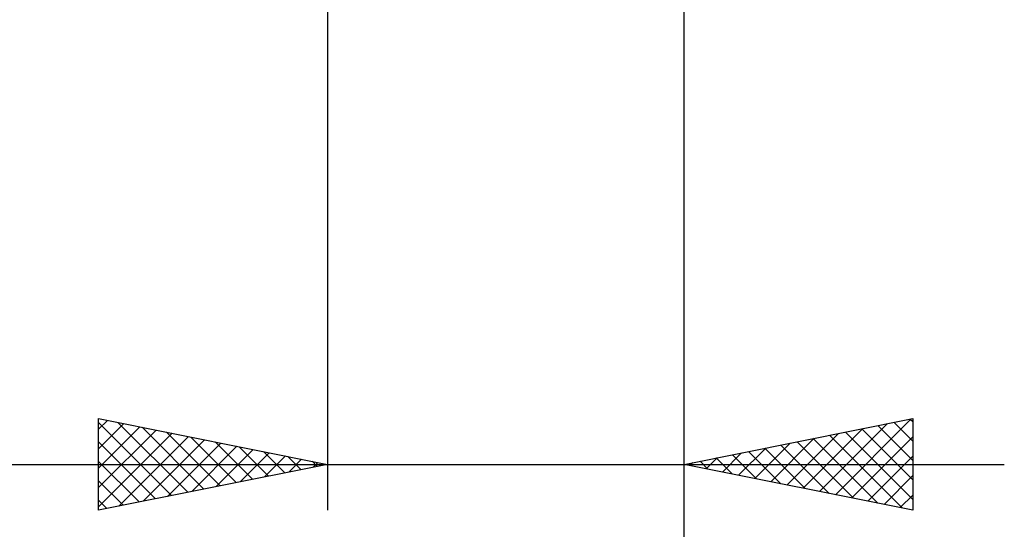
# Model space of a CAD drawing. Units: millimetres. Extents: x -27 to 87, y -35 to 37.
# Drawn here: x 41 to 63, y -15 to -4 of the extents above; entities that cross this region are included whole.
import ezdxf

# ---------------------------------------------------------------- set-up
doc = ezdxf.new("R2010")
doc.units = ezdxf.units.MM
doc.header["$LTSCALE"] = 4.25
doc.layers.add('2', color=7, linetype='CONTINUOUS')

msp = doc.modelspace()

# ---------------------------------------------------------------- linework, layer by layer
at = {"layer": '2', "color": 7, "linetype": 'CONTINUOUS', "lineweight": 25}
for p, q in [((48.2, -0.45), (48.2, -14.75)), ((56, -14.75), (56, -0.45)), ((56, -34.75), (56, -0.45)), ((43.2, -14.75), (43.2, -12.75)), ((43.2, -12.75), (48.2, -13.75)), ((43.2, -12.984), (43.395, -12.789)), ((43.2, -12.836), (44.795, -14.431)), ((43.2, -13.408), (43.749, -12.86)), ((43.623, -12.835), (45.149, -14.36)), ((56, -13.75), (61, -12.75)), ((58.957, -14.341), (60.436, -12.863)), ((59.311, -14.412), (60.966, -12.757)), ((60.237, -12.903), (61, -13.665)), ((60.591, -12.832), (61, -13.241)), ((60.944, -12.761), (61, -12.817)), ((61, -12.75), (61, -14.75)), ((43.2, -13.833), (44.102, -12.93)), ((43.2, -14.257), (44.456, -13.001)), ((43.2, -14.681), (44.809, -13.072)), ((44.153, -12.941), (45.502, -14.29)), ((44.683, -13.047), (45.856, -14.219)), ((58.25, -14.2), (59.375, -13.075)), ((58.604, -14.271), (59.906, -12.969)), ((59.176, -13.115), (60.765, -14.703)), ((59.53, -13.044), (61, -14.514)), ((59.884, -12.973), (61, -14.09)), ((43.2, -13.26), (44.441, -14.502)), ((43.644, -14.661), (45.163, -13.143)), ((44.175, -14.555), (45.516, -13.213)), ((44.705, -14.449), (45.87, -13.284)), ((45.214, -13.153), (46.209, -14.148)), ((45.744, -13.259), (46.563, -14.077)), ((57.543, -14.059), (58.315, -13.287)), ((57.897, -14.129), (58.845, -13.181)), ((58.116, -13.327), (59.174, -14.385)), ((58.469, -13.256), (59.704, -14.491)), ((58.823, -13.185), (60.234, -14.597)), ((59.664, -14.483), (61, -13.147)), ((45.235, -14.343), (46.223, -13.355)), ((45.766, -14.237), (46.577, -13.425)), ((46.274, -13.365), (46.916, -14.007)), ((46.296, -14.131), (46.931, -13.496)), ((46.805, -13.471), (47.27, -13.936)), ((56.836, -13.917), (57.254, -13.499)), ((57.055, -13.539), (57.583, -14.067)), ((57.19, -13.988), (57.784, -13.393)), ((57.409, -13.468), (58.113, -14.173)), ((57.762, -13.398), (58.643, -14.279)), ((32.275, -13.75), (63, -13.75)), ((43.2, -13.685), (44.088, -14.572)), ((48.2, -13.75), (43.2, -14.75)), ((46.826, -14.025), (47.284, -13.567)), ((47.335, -13.577), (47.623, -13.865)), ((47.357, -13.919), (47.638, -13.638)), ((47.865, -13.683), (47.977, -13.795)), ((47.887, -13.813), (47.991, -13.708)), ((61, -14.75), (56, -13.75)), ((56.129, -13.776), (56.193, -13.711)), ((56.348, -13.68), (56.522, -13.854)), ((56.482, -13.846), (56.724, -13.605)), ((56.702, -13.61), (57.052, -13.96)), ((60.018, -14.554), (61, -13.572)), ((43.2, -14.109), (43.734, -14.643)), ((60.372, -14.624), (61, -13.996)), ((60.725, -14.695), (61, -14.42)), ((43.2, -14.533), (43.381, -14.714))]:
    msp.add_line(p, q, dxfattribs=at)

doc.saveas('drawing.dxf')
